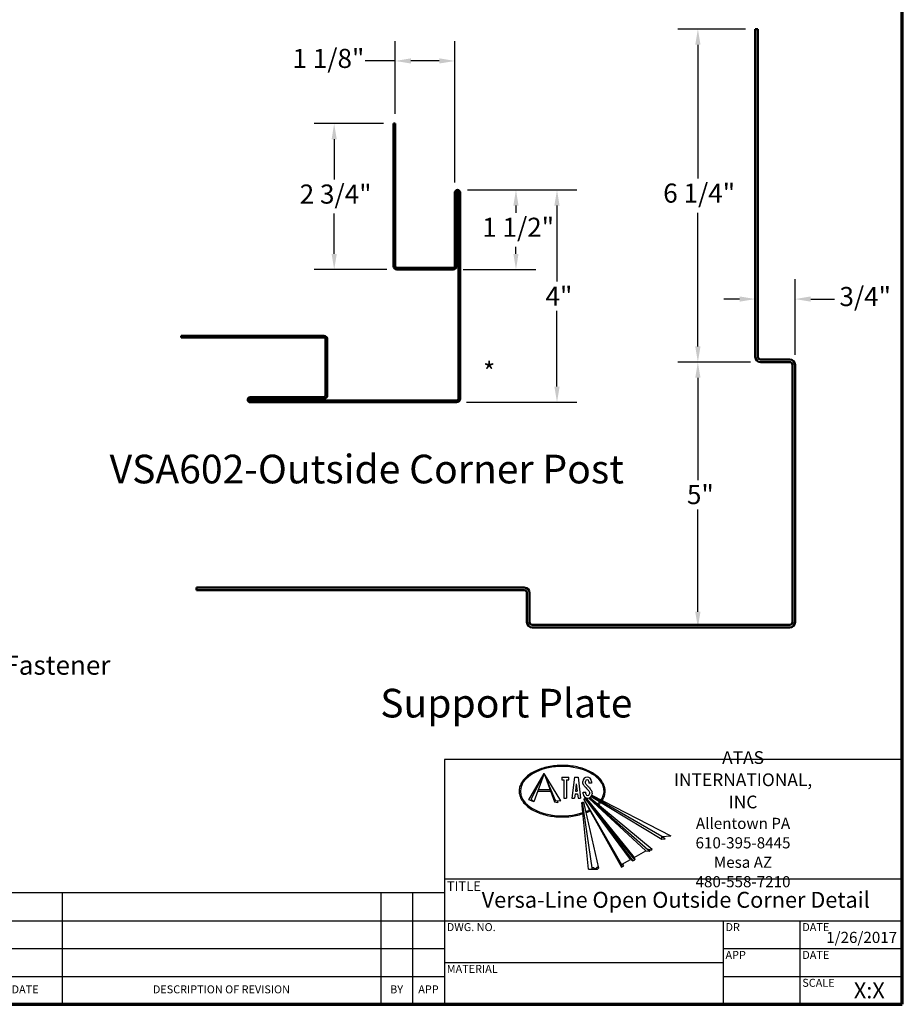
# Model space of a CAD drawing. Units: inches. Extents: x 0.6 to 33.4, y 0.6 to 21.4.
# Drawn here: x 22.3 to 33.4, y 0.6 to 13 of the extents above; entities that cross this region are included whole.
import ezdxf

# ---------------------------------------------------------------- set-up
doc = ezdxf.new("R2010")
doc.units = ezdxf.units.IN
doc.header["$LTSCALE"] = 2
doc.header["$MEASUREMENT"] = 0
doc.layers.get('0').update_dxf_attribs({"lineweight": 13})
for name, color, linetype, lineweight in [('Border (ANSI)', 7, 'Continuous', 70), ('Dimension (ANSI)', 7, 'Continuous', 25), ('Logo', 7, 'Continuous', 25), ('Sketch Geometry (ANSI)', 7, 'Continuous', 25), ('Symbol (ANSI)', 7, 'Continuous', 25), ('Title (ANSI)', 7, 'Continuous', 50), ('Visible (ANSI)', 7, 'Continuous', 50)]:
    doc.layers.add(name, color=color, linetype=linetype, lineweight=lineweight)
doc.styles.add('Label Text (ANSI)', font='tahoma.ttf')
doc.styles.add('Note Text (ANSI)', font='tahoma.ttf')
doc.styles.add('Title Block Info', font='tahoma.ttf')
doc.styles.add('Title Block Labels', font='tahoma.ttf')
doc.dimstyles.new('Architectural (ANSI)', dxfattribs={"dimscale": 2, "dimtxt": 0.12, "dimasz": 0.098425, "dimexe": 0.125, "dimexo": 0.0625, "dimgap": 0.031496, "dimtad": 0, "dimtih": 1, "dimtoh": 1, "dimdec": 4, "dimrnd": 1e-08, "dimzin": 3, "dimdsep": 46, "dimlunit": 4, "dimtxsty": 'Note Text (ANSI)', "dimcen": 0.09, "dimdle": 0.393701, "dimclrd": 256, "dimclre": 256, "dimclrt": 256, "dimadec": 0, "dimazin": 3, "dimtfac": 1, "dimtofl": 0, "dimtmove": 0, "dimatfit": 3, "dimfxl": 1, "dimfrac": 2, "dimtolj": 1, "dimtzin": 12, "dimlwd": -1, "dimlwe": -1, "dimarcsym": 0})
doc.dimstyles.new('Default (ANSI)$7', dxfattribs={"dimscale": 2, "dimtxt": 0.12, "dimasz": 0.098425, "dimexe": 0.125, "dimexo": 0.0625, "dimgap": 0.031496, "dimtad": 0, "dimtih": 1, "dimtoh": 1, "dimrnd": 1e-08, "dimzin": 4, "dimdsep": 46, "dimtxsty": 'Note Text (ANSI)', "dimcen": 0.09, "dimdle": 0.393701, "dimclrd": 256, "dimclre": 256, "dimclrt": 256, "dimadec": 0, "dimazin": 1, "dimtfac": 1, "dimtofl": 0, "dimtmove": 0, "dimatfit": 3, "dimfxl": 1, "dimtolj": 1, "dimtzin": 4, "dimlwd": -1, "dimlwe": -1, "dimarcsym": 0})

# ---------------------------------------------------------------- blocks, each defined once
blk = doc.blocks.new('Borders ATAS A Border')
at = {"layer": 'Border (ANSI)'}
for p, q in [((16.7, 0.3), (16.7, 10.7)), ((0.3, 0.3), (16.7, 0.3))]:
    blk.add_line(p, q, dxfattribs=at)
blk = doc.blocks.new('Title Blocks ATAS A-B Title Block')
at = {"layer": 'Logo', "linetype": 'Continuous'}
for p, q in [((5.5128, 4.0299), (5.6086, 4.1959)), ((5.5283, 4.0342), (5.6086, 4.1959)), ((5.6086, 4.1959), (5.544, 4.0185)), ((5.7141, 4.0235), (5.6086, 4.1959)), ((5.6086, 4.1959), (5.6731, 4.0185)), ((5.6809, 4.0264), (5.6086, 4.1959)), ((5.7194, 4.1737), (5.7194, 4.1571)), ((5.7194, 4.1737), (5.7638, 4.1737)), ((5.7194, 4.1571), (5.7335, 4.1571)), ((5.7335, 4.1571), (5.7335, 4.0407)), ((5.7498, 4.1571), (5.7638, 4.1571)), ((5.7498, 4.1571), (5.7498, 4.0407)), ((5.7638, 4.1571), (5.7638, 4.1737)), ((5.7992, 4.1737), (5.7829, 4.0407)), ((5.7992, 4.1737), (5.8216, 4.1737)), ((5.8216, 4.1737), (5.8379, 4.0407)), ((5.8521, 4.1351), (5.8512, 4.1461)), ((5.8685, 4.135), (5.8679, 4.1461)), ((5.89, 4.146), (5.89, 4.1349)), ((5.9067, 4.146), (5.9067, 4.1349)), ((5.5685, 4.0857), (5.6487, 4.0857)), ((5.5723, 4.0964), (5.6448, 4.0964)), ((5.8104, 4.1307), (5.8048, 4.0851)), ((5.8048, 4.0851), (5.816, 4.0851)), ((5.8104, 4.1307), (5.816, 4.0851)), ((5.8524, 4.1338), (5.8521, 4.1351)), ((5.8536, 4.1304), (5.8524, 4.1338)), ((5.8544, 4.1285), (5.8536, 4.1304)), ((5.8551, 4.127), (5.8544, 4.1285)), ((5.8564, 4.1243), (5.8551, 4.127)), ((5.8577, 4.1224), (5.8564, 4.1243)), ((5.8582, 4.1216), (5.8577, 4.1224)), ((5.8603, 4.1189), (5.8582, 4.1216)), ((5.8605, 4.1186), (5.8603, 4.1189)), ((5.8632, 4.1153), (5.8605, 4.1186)), ((5.8683, 4.1094), (5.8632, 4.1153)), ((5.8692, 4.1085), (5.8683, 4.1094)), ((5.8728, 4.1277), (5.8685, 4.135)), ((5.8703, 4.1072), (5.8692, 4.1085)), ((5.8703, 4.1072), (5.8752, 4.102)), ((5.8743, 4.1257), (5.8728, 4.1277)), ((5.8827, 4.116), (5.8743, 4.1257)), ((5.8752, 4.102), (5.8785, 4.0984)), ((5.8785, 4.0984), (5.8869, 4.0887)), ((5.886, 4.1124), (5.8827, 4.116)), ((5.8909, 4.1072), (5.886, 4.1124)), ((5.8869, 4.0887), (5.8884, 4.0867)), ((5.8884, 4.0867), (5.8927, 4.0794)), ((5.9067, 4.1349), (5.89, 4.1349)), ((5.8909, 4.1072), (5.892, 4.1059)), ((5.892, 4.1059), (5.8929, 4.105)), ((5.8929, 4.105), (5.898, 4.0991)), ((5.898, 4.0991), (5.9007, 4.0958)), ((5.9007, 4.0958), (5.9009, 4.0955)), ((5.9009, 4.0955), (5.903, 4.0928)), ((5.903, 4.0928), (5.9035, 4.092)), ((5.9035, 4.092), (5.9048, 4.0901)), ((5.9048, 4.0901), (5.9061, 4.0874)), ((5.9061, 4.0874), (5.9068, 4.0859)), ((5.9068, 4.0859), (5.9076, 4.084)), ((5.9076, 4.084), (5.9088, 4.0806)), ((5.544, 4.0185), (5.5128, 4.0299)), ((5.544, 4.0185), (5.5283, 4.0342)), ((5.6731, 4.0185), (5.6809, 4.0264)), ((5.6809, 4.0264), (5.7141, 4.0235)), ((5.6899, 4.0256), (5.6945, 4.0128)), ((5.7335, 4.0407), (5.7498, 4.0407)), ((5.7829, 4.0407), (5.7993, 4.0407)), ((5.8027, 4.0684), (5.7993, 4.0407)), ((5.8027, 4.0684), (5.8181, 4.0684)), ((5.8181, 4.0684), (5.8215, 4.0407)), ((5.8215, 4.0407), (5.8379, 4.0407)), ((5.8545, 4.0684), (5.8545, 4.0795)), ((5.8545, 4.0795), (5.8712, 4.0795)), ((5.8575, 4.035), (5.8662, 4.0401)), ((5.8575, 4.035), (6.0955, 3.6233)), ((5.8575, 4.035), (5.8575, 4.0325)), ((5.8575, 4.0325), (6.0955, 3.6071)), ((6.1511, 3.6555), (5.8662, 4.0401)), ((5.8662, 4.0401), (5.8684, 4.0388)), ((5.8684, 4.0388), (5.8703, 4.0399)), ((5.8684, 4.0388), (6.1651, 3.6475)), ((5.8699, 4.0422), (5.8712, 4.043)), ((5.8699, 4.0422), (6.175, 3.6691)), ((5.8699, 4.0422), (5.8703, 4.0399)), ((6.1776, 3.6545), (5.8703, 4.0399)), ((5.8712, 4.0684), (5.8712, 4.0795)), ((6.2466, 3.7106), (5.8889, 4.0415)), ((5.8918, 4.0424), (6.2613, 3.7172)), ((5.8927, 4.0794), (5.8933, 4.0683)), ((6.2869, 3.7176), (5.8948, 4.0437)), ((5.9048, 4.0523), (6.3477, 3.7843)), ((6.3477, 3.8004), (5.9064, 4.0549)), ((5.9088, 4.0806), (5.9091, 4.0793)), ((5.9088, 4.0605), (6.4035, 3.8034)), ((5.9091, 4.0793), (5.91, 4.0683)), ((5.6731, 4.0185), (5.6945, 4.0128)), ((5.8447, 4.0144), (5.849, 4.0145)), ((5.8864, 3.5945), (5.8447, 4.0144)), ((5.8489, 4.0155), (5.8498, 4.0167)), ((5.9097, 3.6043), (5.8489, 4.0155)), ((5.8498, 4.0167), (5.8508, 4.0164)), ((5.8508, 4.0164), (5.8529, 4.015)), ((5.8529, 4.015), (5.855, 4.0165)), ((5.8556, 4.0168), (5.855, 4.0165)), ((5.8569, 4.0159), (5.8556, 4.0168)), ((5.8569, 4.0159), (5.9499, 3.6011)), ((6.3477, 3.8004), (6.4035, 3.8034)), ((6.3477, 3.7843), (6.3477, 3.8004)), ((6.3685, 3.7854), (6.3477, 3.7974)), ((6.3477, 3.7843), (6.3685, 3.7854)), ((6.175, 3.6693), (6.2466, 3.7106)), ((6.2466, 3.7106), (6.2682, 3.7087)), ((6.2607, 3.7177), (6.2608, 3.7183)), ((6.2622, 3.7164), (6.2607, 3.7177)), ((6.2608, 3.7183), (6.262, 3.7195)), ((6.2608, 3.7183), (6.2608, 3.7183)), ((6.262, 3.7195), (6.2643, 3.7205)), ((6.2647, 3.7154), (6.2622, 3.7164)), ((6.2643, 3.7205), (6.2723, 3.7195)), ((6.2668, 3.7154), (6.2647, 3.7154)), ((6.2685, 3.7156), (6.2668, 3.7154)), ((6.2693, 3.7156), (6.2685, 3.7156)), ((6.2718, 3.7148), (6.2693, 3.7156)), ((6.2738, 3.713), (6.2718, 3.7148)), ((6.2723, 3.7195), (6.2788, 3.7163)), ((6.2731, 3.7099), (6.2739, 3.7119)), ((6.2739, 3.7119), (6.2738, 3.713)), ((6.2788, 3.7163), (6.2845, 3.7162)), ((6.2845, 3.7162), (6.2871, 3.7177)), ((6.0955, 3.6233), (6.1512, 3.6555)), ((6.1512, 3.6555), (6.1652, 3.6474)), ((6.1652, 3.6474), (6.1776, 3.6545)), ((6.175, 3.6693), (6.1776, 3.6545)), ((6.2682, 3.7087), (6.271, 3.7087)), ((6.271, 3.7087), (6.2724, 3.7092)), ((6.2724, 3.7092), (6.2731, 3.7099)), ((5.8864, 3.5945), (5.944, 3.5955)), ((5.9095, 3.5969), (5.9098, 3.6051)), ((5.9098, 3.6051), (5.9178, 3.6049)), ((5.9178, 3.6049), (5.9288, 3.5976)), ((5.9288, 3.5976), (5.9399, 3.6053)), ((5.944, 3.607), (5.9399, 3.6053)), ((5.9499, 3.6011), (5.944, 3.607)), ((5.944, 3.5955), (5.9499, 3.6011)), ((6.0955, 3.6233), (6.0955, 3.6071)), ((6.0955, 3.6071), (6.1094, 3.6152)), ((6.1094, 3.6152), (6.1024, 3.6273))]:
    blk.add_line(p, q, dxfattribs=at)
at = {"layer": 'Logo', "color": 7, "linetype": 'Continuous', "lineweight": 25}
blk.add_line((5.9006, 4.0476), (5.903, 4.0501), dxfattribs=at)
at = {"layer": 'Logo', "linetype": 'Continuous'}
for centre, radius, start, end in [((5.879, 4.146), 0.0277, 0, 180), ((5.879, 4.146), 0.0111, 0, 180), ((5.8822, 4.0684), 0.0277, 180, 0), ((5.8822, 4.0684), 0.0111, 180, 0)]:
    blk.add_arc(centre, radius, start, end, dxfattribs=at)
at = {"layer": 'Logo'}
for start_param, end_param in [(5.920587, 11.509279), (5.311273, 5.424577), (5.721945, 5.844109)]:
    blk.add_ellipse((5.7221, 4.0849), major_axis=(0.2627, 0), ratio=0.589286, start_param=start_param, end_param=end_param, dxfattribs=at)
for points in [[(5.9742, 4.0266), (5.9873, 4.0542), (5.992, 4.0831), (5.9882, 4.1121), (5.9761, 4.14), (5.9562, 4.1658), (5.9293, 4.1889), (5.8963, 4.2087), (5.8583, 4.2249), (5.8164, 4.2368), (5.7716, 4.2442), (5.7253, 4.2468), (5.679, 4.2448), (5.6339, 4.2381), (5.5913, 4.2269), (5.5527, 4.2113), (5.5191, 4.1919), (5.4913, 4.1691), (5.4704, 4.1437), (5.457, 4.1161), (5.4522, 4.0872), (5.4558, 4.0583), (5.4677, 4.0303), (5.4874, 4.0044), (5.5141, 3.9812), (5.5469, 3.9613), (5.5848, 3.9451), (5.6268, 3.9331), (5.6716, 3.9256), (5.7178, 3.9228), (5.7642, 3.9247), (5.8093, 3.9314), (5.8519, 3.9426)], [(5.8717, 3.9498), (5.8783, 3.9525), (5.8848, 3.9553), (5.8911, 3.9582), (5.8973, 3.9613)], [(5.9501, 3.9978), (5.9544, 4.002), (5.9585, 4.0064), (5.9624, 4.0108), (5.9661, 4.0152)]]:
    blk.add_spline(points, degree=3, dxfattribs=at)
at = {"layer": 'Sketch Geometry (ANSI)'}
for p, q in [((7.8575, 4.2837), (4.9825, 4.2837)), ((4.9825, 4.2837), (4.9825, 2.7462)), ((7.8575, 2.7462), (7.8575, 4.2837)), ((4.9825, 3.5337), (7.8575, 3.5337)), ((4.9825, 3.4462), (1.9175, 3.4462)), ((2.5825, 3.4462), (2.5825, 2.7462)), ((4.5825, 3.4462), (4.5825, 2.7462)), ((4.7825, 3.4462), (4.7825, 2.7462)), ((1.9175, 3.2712), (4.9825, 3.2712)), ((4.9825, 3.2712), (7.8575, 3.2712)), ((6.7325, 3.2712), (6.7325, 2.7462)), ((7.2147, 3.2712), (7.2147, 2.7462)), ((1.9175, 3.0962), (4.9825, 3.0962)), ((6.7325, 3.0962), (7.8575, 3.0962)), ((4.9825, 3.0087), (6.7325, 3.0087)), ((1.9175, 2.9212), (4.9825, 2.9212)), ((6.7325, 2.9212), (7.8575, 2.9212)), ((1.9175, 2.7462), (4.9825, 2.7462)), ((4.9825, 2.7462), (7.8575, 2.7462))]:
    blk.add_line(p, q, dxfattribs=at)
at = {"layer": 'Symbol (ANSI)', "insert": (6.8575, 3.9087), "char_height": 0.05, "attachment_point": 5, "line_spacing_factor": 1.04605, "style": 'Title Block Labels'}
blk.add_mtext('{\\H1.6x;ATAS INTERNATIONAL, INC\\P\\H0.875x;Allentown PA\\H1.3631x; \\H0.73365x;\\P610-395-8445\\H1.1376x; \\H0.87902x;\\PMesa AZ\\H1.1946x; \\H0.83708x;\\P480-558-7210\\H1.1855x; }', dxfattribs=at)
at = {"layer": 'Symbol (ANSI)'}
for s, insert, char_height, attachment_point, style in [('\\fTahoma|b0|i0;\\H0.0600;TITLE', (4.9975, 3.5187), 0.06, 1, 'Title Block Labels'), ('DWG. NO.', (4.9975, 3.2562), 0.05, 1, 'Title Block Labels'), ('DR', (6.7475, 3.2562), 0.05, 1, 'Title Block Labels'), ('DATE', (7.2297, 3.2562), 0.05, 1, 'Title Block Labels'), ('APP', (6.7475, 3.0812), 0.05, 1, 'Title Block Labels'), ('DATE', (7.2297, 3.0812), 0.05, 1, 'Title Block Labels'), ('MATERIAL', (4.9975, 2.9937), 0.05, 1, 'Title Block Labels'), ('SCALE', (7.2297, 2.9062), 0.05, 1, 'Title Block Labels'), ('DATE', (2.35, 2.8337), 0.05, 5, 'Title Block Labels'), ('DESCRIPTION OF REVISION', (3.5825, 2.8337), 0.05, 5, 'Title Block Labels'), ('BY', (4.6825, 2.8337), 0.05, 5, 'Title Block Labels'), ('APP', (4.8825, 2.8337), 0.05, 5, 'Title Block Labels'), ('\\fTahoma|b0|i0;\\H0.1000;X:X', (7.7475, 2.8337), 0.1, 6, 'Title Block Info')]:
    blk.add_mtext(s, dxfattribs=dict(at, insert=insert, char_height=char_height, attachment_point=attachment_point, style=style))
at = {"layer": 'Symbol (ANSI)', "style": 'Title Block Info'}
blk.add_attdef('CREATION_DATE_001', (7.3795, 3.1314), '', height=0.07, dxfattribs=at)
at = {"layer": 'Title (ANSI)', "char_height": 0.1, "attachment_point": 5, "style": 'Note Text (ANSI)'}
for s, insert in [('\\fTahoma|b0|i0;\\H0.1000; Versa-Line Open Outside Corner Detail', (6.42, 3.4025)), ('\\fTahoma|b0|i0;\\H0.1000; ', (5.8575, 3.14)), ('\\fTahoma|b0|i0;\\H0.1000; ', (5.8575, 2.8775))]:
    blk.add_mtext(s, dxfattribs=dict(at, insert=insert))
blk = doc.blocks.new('*D8')
at = {"layer": 'Defpoints', "color": 0, "transparency": 16777216}
for p in [(31.554, 12.851), (30.833, 8.667), (31.62, 8.667)]:
    blk.add_point(p, dxfattribs=at)
at = {"layer": 'Dimension (ANSI)', "transparency": 16777216}
for p, q in [((31.429, 12.851), (30.583, 12.851)), ((30.833, 12.654), (30.833, 10.973)), ((30.833, 8.864), (30.833, 10.544)), ((31.495, 8.667), (30.583, 8.667))]:
    blk.add_line(p, q, dxfattribs=at)
for points in [[(30.8, 12.654), (30.866, 12.654), (30.833, 12.851)], [(30.8, 8.864), (30.866, 8.864), (30.833, 8.667)]]:
    blk.add_solid(points, dxfattribs=at)
at = {"layer": 'Dimension (ANSI)', "transparency": 16777216, "insert": (30.398, 10.91), "char_height": 0.24, "attachment_point": 1, "style": 'Note Text (ANSI)'}
blk.add_mtext('\\A1;6 1/4"', dxfattribs=at)
blk = doc.blocks.new('*D9')
at = {"layer": 'Defpoints', "color": 0, "transparency": 16777216}
for p in [(31.62, 8.667), (30.833, 5.334), (30.833, 5.334)]:
    blk.add_point(p, dxfattribs=at)
at = {"layer": 'Dimension (ANSI)', "transparency": 16777216}
for p, q in [((31.495, 8.667), (30.583, 8.667)), ((30.833, 8.47), (30.833, 7.186)), ((30.833, 5.531), (30.833, 6.815))]:
    blk.add_line(p, q, dxfattribs=at)
for points in [[(30.8, 8.47), (30.866, 8.47), (30.833, 8.667)], [(30.8, 5.531), (30.866, 5.531), (30.833, 5.334)]]:
    blk.add_solid(points, dxfattribs=at)
at = {"layer": 'Dimension (ANSI)', "transparency": 16777216, "insert": (30.696, 7.123), "char_height": 0.24, "attachment_point": 1, "style": 'Note Text (ANSI)'}
blk.add_mtext('\\A1;5"', dxfattribs=at)
blk = doc.blocks.new('*D10')
at = {"layer": 'Defpoints', "color": 0, "transparency": 16777216}
for p in [(31.554, 9.49), (32.054, 9.459), (32.054, 8.634)]:
    blk.add_point(p, dxfattribs=at)
at = {"layer": 'Dimension (ANSI)', "transparency": 16777216}
for p, q in [((32.054, 8.759), (32.054, 9.709)), ((31.357, 9.459), (31.16, 9.459)), ((32.25, 9.459), (32.548, 9.459))]:
    blk.add_line(p, q, dxfattribs=at)
for points in [[(31.357, 9.492), (31.357, 9.426), (31.554, 9.459)], [(32.25, 9.492), (32.25, 9.426), (32.054, 9.459)]]:
    blk.add_solid(points, dxfattribs=at)
at = {"layer": 'Dimension (ANSI)', "transparency": 16777216, "insert": (32.611, 9.611), "char_height": 0.24, "attachment_point": 1, "style": 'Note Text (ANSI)'}
blk.add_mtext('\\A1;3/4"', dxfattribs=at)
blk = doc.blocks.new('*D11')
at = {"layer": 'Defpoints', "color": 0, "transparency": 16777216}
for p in [(27.815, 10.83), (27.804, 8.163), (29.064, 8.163)]:
    blk.add_point(p, dxfattribs=at)
at = {"layer": 'Dimension (ANSI)', "transparency": 16777216}
for p, q in [((27.94, 10.83), (29.314, 10.83)), ((29.064, 10.633), (29.064, 9.679)), ((29.064, 8.36), (29.064, 9.313)), ((27.929, 8.163), (29.314, 8.163))]:
    blk.add_line(p, q, dxfattribs=at)
for points in [[(29.031, 10.633), (29.097, 10.633), (29.064, 10.83)], [(29.031, 8.36), (29.097, 8.36), (29.064, 8.163)]]:
    blk.add_solid(points, dxfattribs=at)
at = {"layer": 'Dimension (ANSI)', "transparency": 16777216, "insert": (28.92, 9.616), "char_height": 0.24, "attachment_point": 1, "style": 'Note Text (ANSI)'}
blk.add_mtext('\\A1;4"', dxfattribs=at)
blk = doc.blocks.new('*D12')
at = {"layer": 'Defpoints', "color": 0, "transparency": 16777216}
for p in [(27.011, 11.663), (26.266, 9.83), (27.054, 9.83)]:
    blk.add_point(p, dxfattribs=at)
at = {"layer": 'Dimension (ANSI)', "transparency": 16777216}
for p, q in [((26.886, 11.663), (26.016, 11.663)), ((26.266, 11.466), (26.266, 10.961)), ((26.266, 10.027), (26.266, 10.532)), ((26.929, 9.83), (26.016, 9.83))]:
    blk.add_line(p, q, dxfattribs=at)
for points in [[(26.234, 11.466), (26.299, 11.466), (26.266, 11.663)], [(26.234, 10.027), (26.299, 10.027), (26.266, 9.83)]]:
    blk.add_solid(points, dxfattribs=at)
at = {"layer": 'Dimension (ANSI)', "transparency": 16777216, "insert": (25.833, 10.898), "char_height": 0.24, "attachment_point": 1, "style": 'Note Text (ANSI)'}
blk.add_mtext('\\A1;2 3/4"', dxfattribs=at)
blk = doc.blocks.new('*D13')
at = {"layer": 'Defpoints', "color": 0, "transparency": 16777216}
for p in [(27.783, 12.45), (27.033, 11.663), (27.783, 10.798)]:
    blk.add_point(p, dxfattribs=at)
at = {"layer": 'Dimension (ANSI)', "transparency": 16777216}
for p, q in [((27.033, 11.788), (27.033, 12.7)), ((27.783, 10.923), (27.783, 12.7)), ((27.033, 12.45), (26.654, 12.45)), ((27.586, 12.45), (27.229, 12.45))]:
    blk.add_line(p, q, dxfattribs=at)
for points in [[(27.229, 12.483), (27.229, 12.418), (27.033, 12.45)], [(27.586, 12.483), (27.586, 12.418), (27.783, 12.45)]]:
    blk.add_solid(points, dxfattribs=at)
at = {"layer": 'Dimension (ANSI)', "transparency": 16777216, "insert": (25.743, 12.602), "char_height": 0.24, "attachment_point": 1, "style": 'Note Text (ANSI)'}
blk.add_mtext('\\A1;1 1/8"', dxfattribs=at)
blk = doc.blocks.new('*D14')
at = {"layer": 'Defpoints', "color": 0, "transparency": 16777216}
for p in [(27.815, 10.83), (27.761, 9.83), (28.549, 9.83)]:
    blk.add_point(p, dxfattribs=at)
at = {"layer": 'Dimension (ANSI)', "transparency": 16777216}
for p, q in [((27.94, 10.83), (28.799, 10.83)), ((28.549, 10.633), (28.549, 10.544)), ((28.549, 10.027), (28.549, 10.115)), ((27.886, 9.83), (28.799, 9.83))]:
    blk.add_line(p, q, dxfattribs=at)
for points in [[(28.516, 10.633), (28.581, 10.633), (28.549, 10.83)], [(28.516, 10.027), (28.581, 10.027), (28.549, 9.83)]]:
    blk.add_solid(points, dxfattribs=at)
at = {"layer": 'Dimension (ANSI)', "transparency": 16777216, "insert": (28.125, 10.481), "char_height": 0.24, "attachment_point": 1, "style": 'Note Text (ANSI)'}
blk.add_mtext('\\A1;1 1/2"', dxfattribs=at)

msp = doc.modelspace()

# ---------------------------------------------------------------- linework, layer by layer
at = {"layer": 'Visible (ANSI)', "color": 1, "true_color": 0xff0000}
for p, q in [((31.553631, 12.850516), (31.586964, 12.850516)), ((31.553631, 12.850516), (31.553631, 8.73385)), ((31.586964, 8.73385), (31.586964, 12.850516)), ((27.011224, 11.663071), (27.011224, 9.872404)), ((27.032558, 11.663071), (27.011224, 11.663071)), ((27.032558, 9.872404), (27.032558, 11.663071)), ((27.782558, 10.797738), (27.782558, 9.872404)), ((27.803891, 9.872404), (27.803891, 10.797738)), ((27.825224, 10.797738), (27.825224, 8.205738)), ((27.846558, 8.205738), (27.846558, 10.797738)), ((27.761224, 9.851071), (27.053891, 9.851071)), ((27.053891, 9.829738), (27.761224, 9.829738)), ((26.137224, 8.998404), (24.346558, 8.998404)), ((24.346558, 8.977071), (24.346558, 8.998404)), ((24.346558, 8.977071), (26.137224, 8.977071)), ((26.158558, 8.955738), (26.158558, 8.248404)), ((26.179891, 8.248404), (26.179891, 8.955738)), ((31.986964, 8.700516), (31.620297, 8.700516)), ((31.620297, 8.667183), (31.986964, 8.667183)), ((32.020297, 8.63385), (32.020297, 5.400516)), ((32.053631, 5.400516), (32.053631, 8.63385)), ((26.137224, 8.227071), (25.211891, 8.227071)), ((25.211891, 8.205738), (26.137224, 8.205738)), ((27.803891, 8.184404), (25.211891, 8.184404)), ((25.211891, 8.163071), (27.803891, 8.163071)), ((28.653631, 5.83385), (24.536964, 5.83385)), ((24.536964, 5.83385), (24.536964, 5.800516)), ((24.536964, 5.800516), (28.653631, 5.800516)), ((28.686964, 5.767183), (28.686964, 5.400516)), ((28.720297, 5.400516), (28.720297, 5.767183)), ((31.986964, 5.367183), (28.753631, 5.367183)), ((28.753631, 5.33385), (31.986964, 5.33385))]:
    msp.add_line(p, q, dxfattribs=at)
for centre, radius, start, end in [((27.814558, 10.797738), 0.032, 0, 180), ((27.814558, 10.797738), 0.010667, 0, 180), ((27.053891, 9.872404), 0.042667, 180, 270), ((27.053891, 9.872404), 0.021333, 180, 270), ((27.761224, 9.872404), 0.021333, 270, 0), ((27.761224, 9.872404), 0.042667, 270, 0), ((26.137224, 8.955738), 0.042667, 0, 90), ((26.137224, 8.955738), 0.021333, 0, 90), ((31.620297, 8.73385), 0.066667, 180, 270), ((31.620297, 8.73385), 0.033333, 180, 270), ((31.986964, 8.63385), 0.066667, 0, 90), ((31.986964, 8.63385), 0.033333, 0, 90), ((25.211891, 8.195071), 0.032, 90, 270), ((25.211891, 8.195071), 0.010667, 90, 270), ((26.137224, 8.248404), 0.021333, 270, 0), ((26.137224, 8.248404), 0.042667, 270, 0), ((27.803891, 8.205738), 0.042667, 270, 0), ((27.803891, 8.205738), 0.021333, 270, 0), ((28.653631, 5.767183), 0.066667, 0, 90), ((28.653631, 5.767183), 0.033333, 0, 90), ((28.753631, 5.400516), 0.066667, 180, 270), ((28.753631, 5.400516), 0.033333, 180, 270), ((31.986964, 5.400516), 0.033333, 270, 0), ((31.986964, 5.400516), 0.066667, 270, 0)]:
    msp.add_arc(centre, radius, start, end, dxfattribs=at)

# ---------------------------------------------------------------- block references
at = {"xscale": 2, "yscale": 2, "zscale": 2}
msp.add_blockref('Borders ATAS A Border', (0, 0), dxfattribs=at)
msp.add_blockref('Title Blocks ATAS A-B Title Block', (17.684974, -4.892428), dxfattribs=at).add_auto_attribs({'CREATION_DATE_001': '1/26/2017'})

# ---------------------------------------------------------------- texts
at = {"layer": 'Symbol (ANSI)'}
for s, insert, char_height, attachment_point, style in [('*', (28.135803, 8.664462), 0.24, 1, 'Note Text (ANSI)'), ('Support Plate', (26.844264, 4.090606), 0.35999999, 7, 'Label Text (ANSI)')]:
    msp.add_mtext(s, dxfattribs=dict(at, insert=insert, char_height=char_height, attachment_point=attachment_point, style=style))
at = {"layer": 'Symbol (ANSI)', "insert": (23.446204, 7.031333), "char_height": 0.35999999, "attachment_point": 7, "line_spacing_factor": 1.94635, "style": 'Label Text (ANSI)'}
msp.add_mtext('VSA602-Outside Corner Post', dxfattribs=at)
at = {"layer": 'Symbol (ANSI)', "insert": (18.709707, 4.980127), "char_height": 0.24, "width": 4.8754617, "attachment_point": 1, "style": 'Note Text (ANSI)'}
msp.add_mtext('{#10 x 5/8" Wafer Head Fastener }', dxfattribs=at)

# ---------------------------------------------------------------- dimensions: what is measured, and where the dimension line sits
at = {"layer": 'Dimension (ANSI)'}
for base, p1, p2, angle, override, picture, middle in [((30.832896, 8.667183), (31.553631, 12.850516), (31.620297, 8.667183), 270, {"dimdec": 4, "dimlfac": 1.5, "dimtp": 0, "dimtm": 0, "dimtdec": 2, "dimatfit": 1}, '*D8', (30.832896, 10.75885)), ((26.266489, 9.829738), (27.011224, 11.663071), (27.053891, 9.829738), 270, {"dimdec": 4, "dimlfac": 1.5, "dimtp": 0, "dimtm": 0, "dimtdec": 2, "dimatfit": 1}, '*D12', (26.266489, 10.746404)), ((28.548626, 9.829738), (27.814558, 10.829738), (27.761224, 9.829738), 270, {"dimdec": 4, "dimlfac": 1.5, "dimtp": 0, "dimtm": 0, "dimtdec": 2, "dimatfit": 1}, '*D14', (28.548626, 10.329738)), ((29.063734, 8.163071), (27.814558, 10.829738), (27.803891, 8.163071), 270, {"dimdec": 4, "dimlfac": 1.5, "dimtp": 0, "dimtm": 0, "dimtdec": 2, "dimatfit": 1}, '*D11', (29.063734, 9.496404)), ((32.053631, 9.459288), (31.553631, 9.489893), (32.053631, 8.63385), 180, {"dimtih": 0, "dimtoh": 0, "dimdec": 4, "dimlfac": 1.5, "dimse1": 1, "dimtp": 0, "dimtm": 0, "dimtdec": 2, "dimatfit": 1}, '*D10', (32.903607, 9.459288)), ((30.832896, 5.33385), (31.620297, 8.667183), (30.832896, 5.33385), 270, {"dimdec": 4, "dimlfac": 1.5, "dimse2": 1, "dimtp": 0, "dimtm": 0, "dimtdec": 2, "dimatfit": 1}, '*D9', (30.832896, 7.000516))]:
    dim = msp.add_linear_dim(base=base, p1=p1, p2=p2, angle=angle, dimstyle='Architectural (ANSI)', override=override, dxfattribs=at)
    dim.commit()
    dim.dimension.update_dxf_attribs({"geometry": picture, "text_midpoint": middle, "dimtype": 160})
dim = msp.add_linear_dim(base=(27.782558, 12.450473), p1=(27.032558, 11.663071), p2=(27.782558, 10.797738), dimstyle='Architectural (ANSI)', override={"dimtih": 0, "dimtoh": 0, "dimdec": 4, "dimlfac": 1.5, "dimtp": 0, "dimtm": 0, "dimtdec": 2, "dimatfit": 2}, dxfattribs=at)
dim.commit()
dim.dimension.update_dxf_attribs({"geometry": '*D13', "text_midpoint": (26.16705, 12.450473), "dimtype": 160})

# ---------------------------------------------------------------- leaders
at = {"layer": 'Symbol (ANSI)', "annotation_type": 0, "has_hookline": 1, "hookline_direction": 0}
for points, text_width in [([(16.044703, 11.476592), (18.651452, 12.139201)], 3.818885), ([(14.704703, 8.947772), (18.640441, 9.966482)], 4.459584), ([(16.636036, 4.357235), (18.646715, 4.860127)], 4.749228)]:
    msp.add_leader(points, dimstyle='Default (ANSI)$7', override={"dimtad": 0}, dxfattribs=dict(at, text_width=text_width))

doc.saveas('drawing.dxf')
